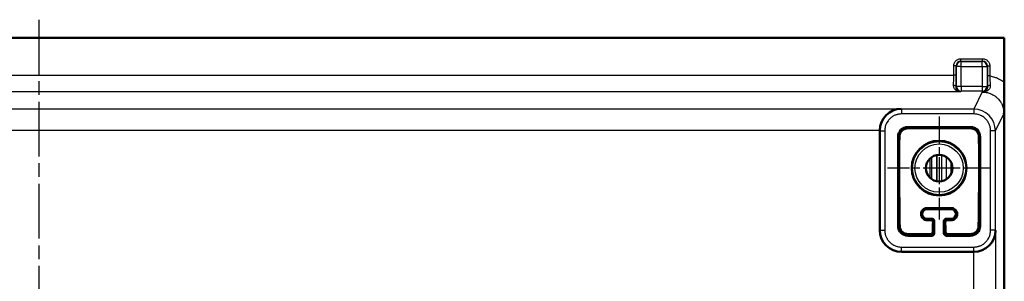
# Model space of a CAD drawing. Units: millimetres. Extents: x 2 to 2376, y 2 to 1680.
# Drawn here: x 1941 to 2145, y 1087 to 1141 of the extents above; entities that cross this region are included whole.
import ezdxf

# ---------------------------------------------------------------- set-up
doc = ezdxf.new("R2010")
doc.units = ezdxf.units.MM
doc.header["$LTSCALE"] = 2
doc.linetypes.add('CHAIN', pattern=[0.3543, 0.2362, -0.0295, 0.0591, -0.0295])
doc.linetypes.add('DASH_DOT', pattern=[0.37, 0.24, -0.06, 0.01, -0.06])
for name, color, linetype, lineweight in [('Mittellinie (ISO)', 1, 'DASH_DOT', 25), ('Mittelpunktmarkierung (ISO)', 1, 'DASH_DOT', 25), ('Sichtbar (ISO)', 7, 'Continuous', 50), ('Sichtbar schmal (ISO)', 1, 'Continuous', 25)]:
    doc.layers.add(name, color=color, linetype=linetype, lineweight=lineweight)

msp = doc.modelspace()

# ---------------------------------------------------------------- linework, layer by layer
at = {"layer": 'Mittellinie (ISO)', "linetype": 'CHAIN', "ltscale": 23.990969}
msp.add_line((1945.4700371, 1140.9462734), (1945.4700371, 533.5004656), dxfattribs=at)
at = {"layer": 'Mittelpunktmarkierung (ISO)', "linetype": 'CHAIN', "ltscale": 11.859063}
for p, q in [((2131.9674908, 1120.8732426), (2131.9674908, 1099.5285985)), ((2142.6398128, 1110.2009206), (2121.2951688, 1110.2009206))]:
    msp.add_line(p, q, dxfattribs=at)
at = {"layer": 'Sichtbar (ISO)'}
for p, q in [((1745.5023983, 1137.2009206), (2145.4325833, 1137.2009206)), ((2145.4325833, 1137.2009206), (2145.4674908, 1137.1311003)), ((2145.4325833, 1137.2009206), (2145.4325833, 1128.0637839)), ((2145.4674908, 537.2707408), (2145.4674908, 1137.1311003)), ((2141.9725833, 1126.9253744), (2141.9725833, 1126.9247183)), ((2141.9725833, 1126.2180504), (2141.9725833, 1126.217203)), ((2119.6737768, 1117.9358626), (2119.6737768, 1097.3323542)), ((2138.4674908, 1118.7009206), (2125.4674908, 1118.7009206)), ((2123.4674908, 1116.7009206), (2123.4674908, 1098.2009206)), ((2140.4674908, 1098.2009206), (2140.4674908, 1116.7009206)), ((2134.4674908, 1101.7009206), (2129.4674908, 1101.7009206)), ((2129.4674908, 1099.7009206), (2130.4675669, 1099.7009206)), ((2133.4674146, 1099.7009206), (2134.4674908, 1099.7009206)), ((2130.9674908, 1099.2009967), (2130.9674908, 1096.7008444)), ((2132.9674908, 1096.7008444), (2132.9674908, 1099.2009967)), ((2125.4674908, 1096.2009206), (2130.4675669, 1096.2009206)), ((2133.4674146, 1096.2009206), (2138.4674908, 1096.2009206)), ((2139.1546482, 1092.8330395), (2124.1730914, 1092.8330395))]:
    msp.add_line(p, q, dxfattribs=at)
for radius in [5.672322, 2.75]:
    msp.add_circle((2131.9674908, 1110.2009206), radius, dxfattribs=at)
for centre, radius, start, end in [((2125.4674908, 1116.7009206), 2, 90, 180), ((2138.4674908, 1116.7009206), 2, 0, 90), ((2129.4674908, 1100.7009206), 1, 90, 270), ((2134.4674908, 1100.7009206), 1, 270, 90), ((2125.4674908, 1098.2009206), 2, 180, 270), ((2138.4674908, 1098.2009206), 2, 270, 0)]:
    msp.add_arc(centre, radius, start, end, dxfattribs=at)
for centre, major_axis, ratio, start_param, end_param in [((2124.0959144, 1118.0130395), (1.7281814, 4.172199), 0.9756194433, 0.4015018746, 1.9548449089), ((2130.4674146, 1099.2008444), (0.3536611, 0.3536611), 0.9996954599, 5.4979394369, 7.0684311775), ((2133.467567, 1099.2008444), (-0.3536611, 0.3536611), 0.9996954599, 5.497939437, 7.0684311774), ((2124.1744622, 1097.333725), (-3.1829499, -3.1829499), 0.9996954599, 5.497939437, 7.0684311773), ((2130.4674146, 1096.7009967), (0.3536611, -0.3536611), 0.9996954599, 5.4979394369, 7.0684311774), ((2133.467567, 1096.7009967), (-0.3536611, -0.3536611), 0.9996954599, 5.497939437, 7.0684311773), ((2139.1739481, 1097.2551772), (-4.3840668, -1.0348673), 0.980675342, 1.3390245824, 2.9053826809)]:
    msp.add_ellipse(centre, major_axis=major_axis, ratio=ratio, start_param=start_param, end_param=end_param, dxfattribs=at)
for points, knots in [([(2145.4325833, 1128.0637839), (2145.4325828, 1127.5099368), (2145.4318055, 1126.9601506), (2145.4290135, 1125.866135), (2145.4269501, 1125.3289675), (2145.421395, 1124.1772506), (2145.4176681, 1123.5765588), (2145.4118629, 1122.7392641), (2145.4099236, 1122.4740724), (2145.4070697, 1122.093108), (2145.4061211, 1121.9680021), (2145.4046999, 1121.7818947), (2145.4042299, 1121.7205644), (2145.4031648, 1121.5818829), (2145.402541, 1121.5008866), (2145.4023422, 1121.4751443), (2145.4023331, 1121.4739342), (2145.4023058, 1121.470381)], [-0.22800484745, -0.22800484745, -0.22800484745, -0.22800484745, -0.1788428277, -0.1788428277, -0.12708741482, -0.12708741482, -0.06245702996, -0.06245702996, -0.03186610952, -0.03186610952, -0.01679995515, -0.01679995515, -0.00937857775, -0.00937857775, 0, 0, 0.00093330799, 0.00093330799, 0.00093330799, 0.00093330799]), ([(2123.7240424, 1116.7009206), (2123.7266971, 1116.8763712), (2123.7549682, 1117.064037), (2123.8589968, 1117.3716224), (2123.9162057, 1117.4942263), (2124.0587273, 1117.7246331), (2124.1440286, 1117.83244), (2124.3359714, 1118.0243828), (2124.4437783, 1118.109684), (2124.6741851, 1118.2522057), (2124.796789, 1118.3094145), (2125.1043744, 1118.4134432), (2125.2920401, 1118.4417142), (2125.4674908, 1118.444369)], [0.79155680914, 0.79155680914, 0.79155680914, 0.79155680914, 0.85140992805, 0.85140992805, 0.89212715059, 0.89212715059, 0.93284437314, 0.93284437314, 0.97356159568, 0.97356159568, 1.01427881822, 1.01427881822, 1.07413193713, 1.07413193713, 1.07413193713, 1.07413193713]), ([(2138.4674908, 1118.444369), (2138.6429415, 1118.4417142), (2138.8306072, 1118.4134432), (2139.1381926, 1118.3094145), (2139.2607965, 1118.2522057), (2139.4912033, 1118.109684), (2139.5990102, 1118.0243828), (2139.790953, 1117.83244), (2139.8762543, 1117.7246331), (2140.0187759, 1117.4942263), (2140.0759847, 1117.3716224), (2140.1800134, 1117.064037), (2140.2082845, 1116.8763712), (2140.2109392, 1116.7009206)], [0.79155680914, 0.79155680914, 0.79155680914, 0.79155680914, 0.85140992805, 0.85140992805, 0.89212715059, 0.89212715059, 0.93284437314, 0.93284437314, 0.97356159568, 0.97356159568, 1.01427881822, 1.01427881822, 1.07413193713, 1.07413193713, 1.07413193713, 1.07413193713]), ([(2129.4674908, 1099.434684), (2129.4522302, 1099.4346249), (2129.4369431, 1099.4348406), (2129.3286523, 1099.4383944), (2129.2352191, 1099.4520176), (2129.0549305, 1099.499462), (2128.9668943, 1099.5335939), (2128.8019977, 1099.6198274), (2128.7251427, 1099.6719354), (2128.518733, 1099.8467957), (2128.4140901, 1099.9891874), (2128.2636765, 1100.2918239), (2128.2202606, 1100.4741793), (2128.2118917, 1100.8281766), (2128.2469184, 1100.9997584), (2128.3622114, 1101.2848835), (2128.4485989, 1101.4240705), (2128.6788866, 1101.6631864), (2128.8225566, 1101.7632945), (2129.0915701, 1101.8747757), (2129.2209389, 1101.9095617), (2129.3945538, 1101.9238795), (2129.4309251, 1101.9252198), (2129.4674908, 1101.9251335)], [0.21403964769, 0.21403964769, 0.21403964769, 0.21403964769, 0.21864031534, 0.21864031534, 0.24660434553, 0.24660434553, 0.27456837572, 0.27456837572, 0.30253240591, 0.30253240591, 0.35846046629, 0.35846046629, 0.42583457867, 0.42583457867, 0.49320869106, 0.49320869106, 0.55631824716, 0.55631824716, 0.61942780327, 0.61942780327, 0.66151061906, 0.66151061906, 0.67243536319, 0.67243536319, 0.67243536319, 0.67243536319]), ([(2134.4674908, 1101.9251335), (2134.5040565, 1101.9252198), (2134.5404277, 1101.9238795), (2134.7140427, 1101.9095617), (2134.8434115, 1101.8747757), (2135.1124249, 1101.7632945), (2135.256095, 1101.6631864), (2135.4863827, 1101.4240705), (2135.5727702, 1101.2848835), (2135.6285326, 1101.1469803), (2135.6880631, 1100.9997584), (2135.7230899, 1100.8281766), (2135.714721, 1100.4741793), (2135.6713051, 1100.2918239), (2135.5208915, 1099.9891874), (2135.4162486, 1099.8467957), (2135.2098389, 1099.6719354), (2135.1329839, 1099.6198274), (2134.9680873, 1099.5335939), (2134.8800511, 1099.499462), (2134.6997624, 1099.4520176), (2134.6063293, 1099.4383944), (2134.4980385, 1099.4348406), (2134.4827514, 1099.4346249), (2134.4674908, 1099.434684)], [0.73475150639, 0.73475150639, 0.73475150639, 0.73475150639, 0.74567625051, 0.74567625051, 0.7877590663, 0.7877590663, 0.85086862239, 0.85086862239, 0.91397817849, 0.91397817849, 0.91397817849, 0.98135229086, 0.98135229086, 1.04872640323, 1.04872640323, 1.1046544636, 1.1046544636, 1.13261849379, 1.13261849379, 1.16058252397, 1.16058252397, 1.18854655416, 1.18854655416, 1.19314722179, 1.19314722179, 1.19314722179, 1.19314722179]), ([(2125.4674908, 1096.5383267), (2125.4408873, 1096.538554), (2125.4141612, 1096.53935), (2125.2666672, 1096.5474626), (2125.1438685, 1096.567412), (2124.9039138, 1096.6348501), (2124.7867573, 1096.6823297), (2124.5674342, 1096.8011297), (2124.4636624, 1096.8733196), (2124.276088, 1097.0374598), (2124.1922927, 1097.1294154), (2123.977853, 1097.4217416), (2123.8854608, 1097.6397653), (2123.8106786, 1097.9589185), (2123.7962633, 1098.0803775), (2123.7942326, 1098.2009206)], [0.82181803429, 0.82181803429, 0.82181803429, 0.82181803429, 0.83013655734, 0.83013655734, 0.86755129034, 0.86755129034, 0.90496602334, 0.90496602334, 0.94238075634, 0.94238075634, 0.97979548933, 0.97979548933, 1.05462495533, 1.05462495533, 1.09916872094, 1.09916872094, 1.09916872094, 1.09916872094]), ([(2130.6961921, 1098.929698), (2130.6969227, 1098.9789545), (2130.6907551, 1099.0307476), (2130.6562618, 1099.1494204), (2130.6212862, 1099.21549), (2130.5389188, 1099.3090924), (2130.4953712, 1099.3463288), (2130.3926392, 1099.4038721), (2130.333276, 1099.4240213), (2130.2510541, 1099.435654), (2130.2274639, 1099.4372054), (2130.2038694, 1099.437223)], [-0.173699296972, -0.173699296972, -0.173699296972, -0.173699296972, -0.153579351145, -0.153579351145, -0.126649435772, -0.126649435772, -0.10874167182, -0.10874167182, -0.090833907868, -0.090833907868, -0.083826513295, -0.083826513295, -0.083826513295, -0.083826513295]), ([(2133.7311122, 1099.437223), (2133.7075176, 1099.4372054), (2133.6839275, 1099.435654), (2133.6017056, 1099.4240213), (2133.5423423, 1099.4038721), (2133.4396104, 1099.3463288), (2133.3960628, 1099.3090924), (2133.3136954, 1099.21549), (2133.2787197, 1099.1494204), (2133.2442265, 1099.0307476), (2133.2380589, 1098.9789545), (2133.2387895, 1098.929698)], [-0.096682753217, -0.096682753217, -0.096682753217, -0.096682753217, -0.08967535865, -0.08967535865, -0.071767594697, -0.071767594697, -0.053859830745, -0.053859830745, -0.026929915373, -0.026929915373, -0.006809969553, -0.006809969553, -0.006809969553, -0.006809969553]), ([(2140.140749, 1098.2009206), (2140.1387183, 1098.0803775), (2140.1243029, 1097.9589185), (2140.0495207, 1097.6397653), (2139.9571286, 1097.4217416), (2139.7426889, 1097.1294154), (2139.6588936, 1097.0374598), (2139.4713191, 1096.8733196), (2139.3675474, 1096.8011297), (2139.1482243, 1096.6823297), (2139.0310678, 1096.6348501), (2138.7911131, 1096.567412), (2138.6683144, 1096.5474626), (2138.5208204, 1096.53935), (2138.4940943, 1096.538554), (2138.4674908, 1096.5383267)], [0.71076332574, 0.71076332574, 0.71076332574, 0.71076332574, 0.75530709135, 0.75530709135, 0.83013655734, 0.83013655734, 0.86755129034, 0.86755129034, 0.90496602334, 0.90496602334, 0.94238075634, 0.94238075634, 0.97979548933, 0.97979548933, 0.98811401238, 0.98811401238, 0.98811401238, 0.98811401238]), ([(2130.1532809, 1096.5152067), (2130.1692787, 1096.5151799), (2130.1852707, 1096.5158893), (2130.2363702, 1096.5205698), (2130.2709686, 1096.527469), (2130.3693178, 1096.5573883), (2130.4275416, 1096.5900567), (2130.527631, 1096.6693203), (2130.5729392, 1096.7240361), (2130.6363929, 1096.8426467), (2130.6545404, 1096.9065338), (2130.6617252, 1096.9792836), (2130.6624777, 1096.992345), (2130.6627312, 1097.005604)], [-0.26527770813, -0.26527770813, -0.26527770813, -0.26527770813, -0.260493982335, -0.260493982335, -0.249867820079, -0.249867820079, -0.228615495566, -0.228615495566, -0.203050526388, -0.203050526388, -0.17748555721, -0.17748555721, -0.172035236063, -0.172035236063, -0.172035236063, -0.172035236063]), ([(2133.2722504, 1097.005604), (2133.2725039, 1096.992345), (2133.2732564, 1096.9792836), (2133.2804411, 1096.9065338), (2133.2985887, 1096.8426467), (2133.3620423, 1096.7240361), (2133.4073506, 1096.6693203), (2133.50744, 1096.5900567), (2133.5656638, 1096.5573883), (2133.6640129, 1096.527469), (2133.6986114, 1096.5205698), (2133.7497108, 1096.5158893), (2133.7657029, 1096.5151799), (2133.7817007, 1096.5152067)], [-0.191391136251, -0.191391136251, -0.191391136251, -0.191391136251, -0.185940815109, -0.185940815109, -0.160375845932, -0.160375845932, -0.134810876754, -0.134810876754, -0.113558552241, -0.113558552241, -0.102932389984, -0.102932389984, -0.098148664194, -0.098148664194, -0.098148664194, -0.098148664194])]:
    msp.add_open_spline(points, degree=3, knots=knots, dxfattribs=at)
for points in [[(2141.0368203, 1125.9716212), (2141.0181001, 1125.9717196), (2140.9625961, 1125.9722937), (2140.9244462, 1125.971222), (2140.9030864, 1125.9708934)], [(2119.6737768, 1117.9358626), (2119.6737768, 1117.9615901), (2119.6739973, 1117.9873158), (2119.6744385, 1118.0130395)], [(2129.4674908, 1099.434684), (2129.5911056, 1099.4351804), (2129.8374502, 1099.4361001), (2130.0820253, 1099.4368731), (2130.2038694, 1099.437223)], [(2133.7311122, 1099.437223), (2133.8530299, 1099.4368729), (2134.0976777, 1099.4360996), (2134.3439487, 1099.4351802), (2134.4674908, 1099.434684)]]:
    msp.add_open_spline(points, degree=3, dxfattribs=at)
for points, weights in [([(2138.4674908, 1118.444369), (2131.9674908, 1118.5136695), (2125.4674908, 1118.444369)], [1.3049164524, 1.6479255738, 1.3049164524]), ([(2123.7240424, 1116.7009206), (2123.6410903, 1108.9204748), (2123.7942326, 1098.2009206)], [1.30463193294, 1.73753778146, 1.0774794341]), ([(2140.2109392, 1116.7009206), (2140.2938913, 1108.9204748), (2140.140749, 1098.2009206)], [1.30463193294, 1.73753778146, 1.0774794341]), ([(2129.4674908, 1101.9251335), (2131.9674908, 1101.9127218), (2134.4674908, 1101.9251335)], [1.44529822454, 1.50754380167, 1.44529822454]), ([(2130.6961921, 1098.929698), (2130.6807773, 1098.0427265), (2130.6627312, 1097.005604)], [1.40097972602, 1.30782049243, 1.21336356912]), ([(2133.2722504, 1097.005604), (2133.2542042, 1098.0427265), (2133.2387895, 1098.929698)], [1.21336356911, 1.30782049242, 1.40097972602]), ([(2125.4674908, 1096.5383267), (2127.9158614, 1096.5202516), (2130.1532809, 1096.5152067)], [1.04040010834, 1.07851166116, 1.08965251473]), ([(2133.7817007, 1096.5152067), (2136.0191202, 1096.5202516), (2138.4674908, 1096.5383267)], [1.08965251473, 1.07851166116, 1.04040010834])]:
    msp.add_rational_spline(points, weights, degree=2, dxfattribs=at)
at = {"layer": 'Sichtbar schmal (ISO)'}
for p, q in [((2136.4810062, 1132.8622427), (2140.9641604, 1132.8622427)), ((2136.4810062, 1132.3623188), (2136.4810062, 1132.8622427)), ((2136.4810062, 1132.3623174), (2140.9641604, 1132.3623169)), ((2136.4810084, 1132.3623153), (2136.560011, 1132.2833141)), ((2136.560011, 1132.2833141), (2140.8851557, 1132.2833141)), ((2136.560011, 1131.2834664), (2136.560011, 1132.2833141)), ((2140.9641575, 1132.3623139), (2140.8851557, 1132.2833141)), ((2140.8851557, 1131.2834664), (2140.8851557, 1132.2833141)), ((2140.9641604, 1132.3623169), (2140.9641604, 1132.8622427)), ((2135.4811605, 1131.3624712), (2134.9812347, 1131.3624711)), ((2134.9812347, 1129.470361), (2134.9812347, 1131.3624711)), ((2135.4811589, 1129.470361), (2135.4811605, 1131.3624711)), ((2135.4811634, 1131.3624682), (2135.5601633, 1131.2834664)), ((2136.560011, 1131.2834664), (2135.5601633, 1131.2834664)), ((2135.5601633, 1127.1183482), (2135.5601633, 1131.2834664)), ((2136.560011, 1131.2834664), (2140.8851557, 1131.2834664)), ((2136.560011, 1127.1183482), (2136.560011, 1131.2834664)), ((2140.8851557, 1131.2834664), (2140.8851557, 1127.1183482)), ((2140.8851557, 1131.2834664), (2141.8850034, 1131.2834664)), ((2141.9640046, 1131.362469), (2141.8850034, 1131.2834664)), ((2141.8850034, 1131.2834664), (2141.8850034, 1127.1183482)), ((2141.9640067, 1131.3624711), (2141.9640096, 1129.3166003)), ((2141.9640081, 1131.3624711), (2142.463932, 1131.3624711)), ((2142.463932, 1131.3624711), (2142.4639231, 1129.3166024)), ((1750.0318952, 1129.470361), (2134.9812347, 1129.470361)), ((2135.4811585, 1129.470361), (2134.9812347, 1129.470361)), ((2142.4639231, 1129.3166031), (2141.9640105, 1129.3165997)), ((2135.4665877, 1127.0247737), (2135.5601633, 1127.1183482)), ((2136.560011, 1127.1183482), (2135.5601633, 1127.1183482)), ((2136.4124045, 1125.9708941), (2136.560011, 1126.1185005)), ((2140.8851557, 1127.1183482), (2136.560011, 1127.1183482)), ((2136.560011, 1127.1183482), (2136.560011, 1126.1185005)), ((2140.8851557, 1126.1185005), (2136.560011, 1126.1185005)), ((2140.8851557, 1127.1183482), (2140.8851557, 1126.1185005)), ((2140.8851557, 1127.1183482), (2141.8850034, 1127.1183482)), ((2141.0368132, 1125.9720906), (2140.8851557, 1126.1185005)), ((2141.9757558, 1127.0275841), (2141.8850034, 1127.1183482)), ((2136.4124045, 1125.9708941), (1750.0318952, 1125.9708936)), ((2140.9030864, 1125.9708934), (2139.1264834, 1122.4174175)), ((1766.8390671, 1122.5123541), (2124.0959144, 1122.5123541)), ((2124.1908511, 1122.4174169), (2124.0959144, 1122.5123541)), ((2139.1264834, 1122.4174175), (2124.1908511, 1122.4174169)), ((2124.1908511, 1122.4174156), (2124.1908511, 1121.4175698)), ((2139.1264834, 1122.4174175), (2139.1264834, 1121.4175698)), ((2139.1264834, 1121.4175698), (2124.1908511, 1121.4175698)), ((2142.3237518, 1121.0837145), (2142.3237624, 1121.0837133)), ((2143.6260449, 1117.9175698), (2145.4023058, 1121.4703611)), ((2119.6744385, 1118.0130395), (1771.2605431, 1118.0130395)), ((2119.6915365, 1117.9181029), (2119.6737768, 1117.9358626)), ((2119.6915365, 1117.9181029), (2120.6913842, 1117.9181029)), ((2119.6915365, 1117.9181029), (2119.6915371, 1097.3501139)), ((2120.6913842, 1117.9181029), (2120.6913842, 1097.3501139)), ((2125.4674908, 1118.7009206), (2125.4674908, 1118.444369)), ((2138.4674908, 1118.7009206), (2138.4674908, 1118.444369)), ((2142.6260836, 1097.3506469), (2142.6260836, 1117.9175698)), ((2143.6260436, 1117.9175698), (2142.6260836, 1117.9175698)), ((2143.6260455, 1097.3506469), (2143.6260449, 1117.9175698)), ((2123.4674908, 1116.7009206), (2123.7240424, 1116.7009206)), ((2140.4674908, 1116.7009206), (2140.2109392, 1116.7009206)), ((2130.0648712, 1112.1865033), (2130.0656151, 1108.2146253)), ((2130.4638184, 1107.8984286), (2130.4638184, 1112.5034125)), ((2131.4637803, 1107.4974458), (2131.4637803, 1112.9043953)), ((2131.5512021, 1107.4826116), (2131.5512021, 1112.9192295)), ((2132.5511632, 1107.5135749), (2132.5511632, 1112.8882662)), ((2133.3983669, 1112.5493442), (2133.3983669, 1107.8524969)), ((2134.398327, 1111.4868193), (2134.398327, 1108.9150219)), ((2134.4639326, 1109.0475437), (2134.4639326, 1111.3542975)), ((2129.4674908, 1101.9251335), (2129.4674908, 1101.7009206)), ((2134.4674908, 1101.7009206), (2134.4674908, 1101.9251335)), ((2129.4674908, 1099.434684), (2129.4674908, 1099.7009206)), ((2130.2038694, 1099.437223), (2130.4675669, 1099.7009206)), ((2133.7311122, 1099.437223), (2133.4674146, 1099.7009206)), ((2134.4674908, 1099.7009206), (2134.4674908, 1099.434684)), ((2123.4674908, 1098.2009206), (2123.7942326, 1098.2009206)), ((2130.6961921, 1098.929698), (2130.9674908, 1099.2009967)), ((2133.2387895, 1098.929698), (2132.9674908, 1099.2009967)), ((2140.4674908, 1098.2009206), (2140.140749, 1098.2009206)), ((2119.6915371, 1097.3501139), (2119.6737768, 1097.3323542)), ((2119.6915384, 1097.3501139), (2120.6913842, 1097.3501139)), ((2125.4674908, 1096.2009206), (2125.4674908, 1096.5383267)), ((2130.1532809, 1096.5152067), (2130.4675669, 1096.2009206)), ((2130.6627312, 1097.005604), (2130.9674908, 1096.7008444)), ((2132.9674908, 1096.7008444), (2133.2722504, 1097.005604)), ((2133.4674146, 1096.2009206), (2133.7817007, 1096.5152067)), ((2138.4674908, 1096.2009206), (2138.4674908, 1096.5383267)), ((2143.6260455, 1097.3506469), (2142.6260836, 1097.3506469)), ((2143.6260455, 1097.3506469), (2143.6737768, 1097.2551772)), ((2143.6737768, 1097.2551772), (2143.6737768, 577.1473493)), ((2120.3725833, 1094.9701883), (2120.3725833, 1094.9701733)), ((2120.4227293, 1094.8915486), (2120.4227293, 1094.891565)), ((2124.1908511, 1093.8506469), (2139.1264834, 1093.8506469)), ((2124.1908511, 1092.8507992), (2124.1908511, 1093.8506469)), ((2139.1264834, 1092.8508011), (2139.1264834, 1093.8506469)), ((2122.7906271, 1093.07426), (2122.790622, 1093.0742684)), ((2124.1908511, 1092.8507992), (2124.1730914, 1092.8330395)), ((2124.1908511, 1092.8507992), (2139.1264834, 1092.8507998)), ((2139.1264834, 1092.8507998), (2139.1546471, 1092.8330974)), ((2139.1546471, 581.5694542), (2139.1546471, 1092.8330723))]:
    msp.add_line(p, q, dxfattribs=at)
for radius in [5.5085752, 5.0086309]:
    msp.add_circle((2131.9674908, 1110.2009206), radius, dxfattribs=at)
for centre, major_axis, ratio, start_param, end_param in [((2136.4814642, 1131.3620132), (0.7075684, -0.7075087), 0.9993903226, 2.3563052377, 3.9267957535), ((2136.560011, 1131.2834664), (0.7071068, 0.7071068), 0.9996954599, 0.7855504561, 2.3560421969), ((2140.8851557, 1131.2834664), (0.7071068, -0.7071068), 0.9996954599, 0.7855504561, 2.3560421969), ((2140.9637025, 1131.3620131), (-0.7075087, -0.7075684), 0.9993903226, 2.3563052372, 3.9267957531), ((2134.9114436, 1129.4704311), (0.0000026, 3.4996391), 0.0199423592, 4.0544594452, 4.7123689638), ((2134.9666649, 1127.0247737), (0.4999545, -0.0067425), 0.6113620145, 0.0220556695, 1.5790411014), ((2136.560011, 1127.1183482), (-0.7071068, 0.7071068), 0.9996954599, 0.7855504562, 2.356042197), ((2140.8851557, 1127.1183482), (-0.7071068, -0.7071068), 0.9996954599, 0.7855504562, 2.356042197), ((2142.4756535, 1127.0275632), (-0.4999438, -0.005649), 0.5401484588, 4.5540876692, 6.2624884327), ((2124.1920559, 1117.9168701), (3.1364604, -3.2282166), 0.9998037236, 2.3707795567, 3.9412304718), ((2139.1257921, 1117.9169064), (-2.3272156, -3.8522739), 0.9998757103, 2.1143283039, 3.6849336394), ((2124.1920839, 1097.3513187), (-3.2282167, -3.1364603), 0.9998037236, 5.5123722461, 7.0828231612), ((2139.1258019, 1097.3513564), (2.2042211, -3.9239894), 0.9998671807, 5.7714759733, 7.3420766592)]:
    msp.add_ellipse(centre, major_axis=major_axis, ratio=ratio, start_param=start_param, end_param=end_param, dxfattribs=at)
for points in [[(2134.9812347, 1131.3624711), (2134.9812256, 1131.4734541), (2135.0051158, 1131.6904867), (2135.1141921, 1132.0100614), (2135.2920944, 1132.2971859), (2135.5292053, 1132.5377519), (2135.8148246, 1132.7206655), (2136.1399615, 1132.8361492), (2136.364946, 1132.8622516), (2136.4810062, 1132.8622427)], [(2140.9641604, 1132.8622427), (2141.0751433, 1132.8622518), (2141.292176, 1132.8383615), (2141.6117507, 1132.7292852), (2141.8988752, 1132.551383), (2142.1394412, 1132.3142721), (2142.3223547, 1132.0286528), (2142.4378385, 1131.7035159), (2142.4639409, 1131.4785313), (2142.463932, 1131.3624711)], [(2135.4665877, 1127.0247737), (2135.4680509, 1127.1332734), (2135.4709143, 1127.3683436), (2135.4748545, 1127.7848652), (2135.4781653, 1128.2698983), (2135.4805088, 1128.8252638), (2135.4811594, 1129.246971), (2135.4811589, 1129.470361)]]:
    msp.add_open_spline(points, degree=3, dxfattribs=at)
for points, knots in [([(2141.9640081, 1129.3166), (2141.9640072, 1129.0584928), (2141.9644129, 1128.8014275), (2141.9652767, 1128.5410516), (2141.9661405, 1128.2806757), (2141.9674625, 1128.0169892), (2141.9692128, 1127.7630312), (2141.9709605, 1127.5094662), (2141.9731352, 1127.2655996), (2141.9757411, 1127.0286388)], [0.00000012973, 0.00000012973, 0.00000012973, 0.00000012973, 0.33333333333, 0.33333333333, 0.33333333333, 0.66666666667, 0.66666666667, 0.66666666667, 0.99948413383, 0.99948413383, 0.99948413383, 0.99948413383]), ([(2142.4639231, 1129.316602), (2142.7922968, 1129.2512597), (2143.12191, 1129.1644491), (2143.4536674, 1129.0527791), (2143.6655489, 1128.9814594), (2143.8782945, 1128.9000366), (2144.090581, 1128.8078115), (2144.2106861, 1128.7556335), (2144.330641, 1128.6999986), (2144.4501962, 1128.64083), (2144.7810659, 1128.4770805), (2145.1089037, 1128.2861111), (2145.4325746, 1128.0637839)], [0, 0, 0, 0, 0.3333333333, 0.3333333333, 0.3333333333, 0.5462213035, 0.5462213035, 0.5462213035, 0.6666666667, 0.6666666667, 0.6666666667, 1, 1, 1, 1]), ([(2142.4639231, 1129.316602), (2142.4700003, 1129.0927629), (2142.4771549, 1128.8644148), (2142.4856168, 1128.6341379), (2142.4940788, 1128.4038609), (2142.5038592, 1128.1717112), (2142.5148734, 1127.9466328), (2142.5258876, 1127.7215543), (2142.5380942, 1127.5033813), (2142.5514459, 1127.2950879)], [0, 0, 0, 0, 0.3333333333, 0.3333333333, 0.3333333333, 0.6666666667, 0.6666666667, 0.6666666667, 1, 1, 1, 1]), ([(2136.4124045, 1125.9708941), (2136.2825254, 1125.9742265), (2136.1587657, 1125.9929746), (2136.0434014, 1126.0231835), (2135.9280372, 1126.0533924), (2135.8210683, 1126.0949967), (2135.7228138, 1126.1453218), (2135.6245593, 1126.1956469), (2135.5350191, 1126.2547452), (2135.4547498, 1126.3205559), (2135.3744805, 1126.3863666), (2135.303482, 1126.458892), (2135.2421231, 1126.5366242), (2135.1807641, 1126.6143565), (2135.1290445, 1126.6973191), (2135.0876385, 1126.7839269), (2135.0462324, 1126.8705347), (2135.0151399, 1126.9608173), (2134.9948866, 1127.0525011), (2134.9746333, 1127.1441849), (2134.9652192, 1127.2372348), (2134.9666649, 1127.3304721)], [0, 0, 0, 0, 0.14285714286, 0.14285714286, 0.14285714286, 0.28571428571, 0.28571428571, 0.28571428571, 0.42857142857, 0.42857142857, 0.42857142857, 0.57142857143, 0.57142857143, 0.57142857143, 0.71428571429, 0.71428571429, 0.71428571429, 0.85714285714, 0.85714285714, 0.85714285714, 0.99999999985, 0.99999999985, 0.99999999985, 0.99999999985]), ([(2136.4124045, 1125.9708941), (2136.3270808, 1125.9746906), (2136.2457529, 1125.9901737), (2136.1699769, 1126.0143263), (2136.0942009, 1126.0384789), (2136.0239614, 1126.0712477), (2135.9594633, 1126.1106098), (2135.8949652, 1126.1499719), (2135.8362293, 1126.1959582), (2135.7836231, 1126.2470044), (2135.7310169, 1126.2980507), (2135.6845346, 1126.3541536), (2135.6444221, 1126.4141835), (2135.6043097, 1126.4742135), (2135.5705879, 1126.5381828), (2135.5436785, 1126.6048466), (2135.5167692, 1126.6715103), (2135.4966915, 1126.740879), (2135.4837852, 1126.8113975), (2135.4708789, 1126.8819161), (2135.4651478, 1126.9535852), (2135.4665887, 1127.0247737)], [0, 0, 0, 0, 0.1428571429, 0.1428571429, 0.1428571429, 0.2857142857, 0.2857142857, 0.2857142857, 0.4285714286, 0.4285714286, 0.4285714286, 0.5714285714, 0.5714285714, 0.5714285714, 0.7142857143, 0.7142857143, 0.7142857143, 0.8571428571, 0.8571428571, 0.8571428571, 1, 1, 1, 1]), ([(2142.5514459, 1127.2950879), (2142.5597661, 1127.1673814), (2142.5471984, 1127.0406956), (2142.5162234, 1126.9224476), (2142.4852484, 1126.8041995), (2142.4358453, 1126.6943191), (2142.371486, 1126.5953414), (2142.3071266, 1126.4963636), (2142.2278183, 1126.4082964), (2142.1364152, 1126.3326908), (2142.0450121, 1126.2570852), (2141.9414389, 1126.1937448), (2141.8306294, 1126.1412317), (2141.8146145, 1126.1336422), (2141.7984479, 1126.1262795), (2141.7821082, 1126.1191615), (2141.6853914, 1126.0770291), (2141.5827446, 1126.0438462), (2141.4688177, 1126.0207345), (2141.3356443, 1125.9937183), (2141.1866404, 1125.9768458), (2141.0368203, 1125.9716212)], [0, 0, 0, 0, 0.16666666667, 0.16666666667, 0.16666666667, 0.33333333333, 0.33333333333, 0.33333333333, 0.5, 0.5, 0.5, 0.66666666667, 0.66666666667, 0.66666666667, 0.69075442818, 0.69075442818, 0.69075442818, 0.83333333333, 0.83333333333, 0.83333333333, 0.99999896976, 0.99999896976, 0.99999896976, 0.99999896976]), ([(2141.9757532, 1127.027537), (2141.9759826, 1127.0148665), (2141.9759843, 1127.0022209), (2141.9757591, 1126.9896166), (2141.9742577, 1126.9055879), (2141.9625891, 1126.8233019), (2141.9423384, 1126.7448468), (2141.9345684, 1126.7147443), (2141.9255248, 1126.685143), (2141.9153411, 1126.6562353), (2141.8950007, 1126.5984966), (2141.8700879, 1126.5435377), (2141.8412303, 1126.4918819), (2141.8179269, 1126.4501682), (2141.7920755, 1126.4106301), (2141.7642191, 1126.3734497), (2141.7403089, 1126.3415364), (2141.7149315, 1126.3113609), (2141.6881859, 1126.2829796), (2141.6451958, 1126.2373604), (2141.5987542, 1126.19652), (2141.5498851, 1126.1605621), (2141.5329299, 1126.1480865), (2141.5156871, 1126.1361943), (2141.4981704, 1126.1248991), (2141.4338075, 1126.0833962), (2141.3658814, 1126.0499593), (2141.293581, 1126.0244745), (2141.2894907, 1126.0230327), (2141.2853864, 1126.0216166), (2141.2812684, 1126.0202265), (2141.2043614, 1125.9942654), (2141.1226347, 1125.9771129), (2141.0368203, 1125.9716212)], [0.00000749117, 0.00000749117, 0.00000749117, 0.00000749117, 0.02174572237, 0.02174572237, 0.02174572237, 0.16666666667, 0.16666666667, 0.16666666667, 0.222271334, 0.222271334, 0.222271334, 0.33333333333, 0.33333333333, 0.33333333333, 0.42301929408, 0.42301929408, 0.42301929408, 0.5, 0.5, 0.5, 0.62373623434, 0.62373623434, 0.62373623434, 0.66666666667, 0.66666666667, 0.66666666667, 0.82440918812, 0.82440918812, 0.82440918812, 0.83333333333, 0.83333333333, 0.83333333333, 0.99999848186, 0.99999848186, 0.99999848186, 0.99999848186]), ([(2140.9030864, 1125.9708922), (2141.1738029, 1125.9709121), (2141.4544361, 1125.9464513), (2141.739261, 1125.8926039), (2141.8204034, 1125.8772635), (2141.9018736, 1125.8595383), (2141.9835133, 1125.839343), (2142.2208612, 1125.7806303), (2142.4596192, 1125.7011035), (2142.6961191, 1125.5983455), (2142.8265139, 1125.5416896), (2142.9561997, 1125.4779629), (2143.0844327, 1125.4068702), (2143.2722443, 1125.302747), (2143.4570258, 1125.1825959), (2143.6333236, 1125.0479921), (2143.7957181, 1124.9240035), (2143.9508921, 1124.787782), (2144.0955314, 1124.6421241), (2144.2127161, 1124.5241141), (2144.3231215, 1124.3998503), (2144.4258436, 1124.2705343), (2144.587553, 1124.0669596), (2144.730153, 1123.8508623), (2144.8519001, 1123.6279077), (2144.9036063, 1123.5332185), (2144.9515861, 1123.4372524), (2144.9957081, 1123.3406162), (2145.1214687, 1123.0651747), (2145.2154603, 1122.7843501), (2145.2800745, 1122.5128535), (2145.2915898, 1122.4644683), (2145.3021887, 1122.4163719), (2145.3119128, 1122.3685869), (2145.3758937, 1122.0541802), (2145.4023406, 1121.7536765), (2145.4023058, 1121.470381)], [0, 0, 0, 0, 0.12971324033, 0.12971324033, 0.12971324033, 0.16666666667, 0.16666666667, 0.16666666667, 0.27409982823, 0.27409982823, 0.27409982823, 0.33333333333, 0.33333333333, 0.33333333333, 0.42008749676, 0.42008749676, 0.42008749676, 0.5, 0.5, 0.5, 0.56474397448, 0.56474397448, 0.56474397448, 0.66666666667, 0.66666666667, 0.66666666667, 0.70995339661, 0.70995339661, 0.70995339661, 0.83333333333, 0.83333333333, 0.83333333333, 0.85532169512, 0.85532169512, 0.85532169512, 0.99999660035, 0.99999660035, 0.99999660035, 0.99999660035]), ([(2124.1908511, 1121.4175698), (2124.1332472, 1121.4175703), (2124.0747786, 1121.4161631), (2124.0153427, 1121.4131864), (2123.9318415, 1121.4090046), (2123.846426, 1121.4017319), (2123.7588824, 1121.3908106), (2123.6872267, 1121.3818713), (2123.6141437, 1121.3705198), (2123.5400144, 1121.3564924), (2123.4591136, 1121.3411837), (2123.3769666, 1121.3226863), (2123.2941054, 1121.3007456), (2123.2096599, 1121.2783855), (2123.1244727, 1121.2524421), (2123.0389646, 1121.2226414), (2122.9636876, 1121.1964063), (2122.8881628, 1121.1671817), (2122.8127039, 1121.1348249), (2122.7173446, 1121.0939349), (2122.6220649, 1121.0480716), (2122.5280641, 1120.997325), (2122.4631873, 1120.962301), (2122.3989197, 1120.924956), (2122.335628, 1120.8854089), (2122.2351545, 1120.8226293), (2122.1371493, 1120.7542487), (2122.0425367, 1120.6806634), (2121.991195, 1120.6407321), (2121.9408514, 1120.5992706), (2121.8916349, 1120.5563716), (2121.7928976, 1120.4703082), (2121.6987009, 1120.3784355), (2121.6101584, 1120.2817663), (2121.5732346, 1120.2414534), (2121.5372915, 1120.2003092), (2121.5023911, 1120.1584243), (2121.4119086, 1120.0498342), (2121.3284634, 1119.9362207), (2121.2528929, 1119.8194503), (2121.2294167, 1119.7831753), (2121.2066972, 1119.7465969), (2121.1847462, 1119.7097766), (2121.1087881, 1119.5823653), (2121.0421077, 1119.4520165), (2120.984828, 1119.3210385), (2120.9722693, 1119.2923214), (2120.9601606, 1119.263574), (2120.9484983, 1119.2348212), (2120.8916016, 1119.0945454), (2120.8453847, 1118.9541285), (2120.8091699, 1118.8183406), (2120.8041052, 1118.7993503), (2120.7992336, 1118.7804503), (2120.7945506, 1118.7616535), (2120.7589342, 1118.6186934), (2120.7344415, 1118.4817054), (2120.7181074, 1118.3498956), (2120.7169373, 1118.340453), (2120.7158095, 1118.3310365), (2120.7147232, 1118.3216458), (2120.6984738, 1118.1811704), (2120.6913849, 1118.0465501), (2120.6913842, 1117.9181029)], [0, 0, 0, 0, 0.0378017133, 0.0378017133, 0.0378017133, 0.0909090909, 0.0909090909, 0.0909090909, 0.1343782717, 0.1343782717, 0.1343782717, 0.1818181818, 0.1818181818, 0.1818181818, 0.2301650967, 0.2301650967, 0.2301650967, 0.2727272727, 0.2727272727, 0.2727272727, 0.3265141409, 0.3265141409, 0.3265141409, 0.3636363636, 0.3636363636, 0.3636363636, 0.4225667481, 0.4225667481, 0.4225667481, 0.4545454545, 0.4545454545, 0.4545454545, 0.5187006531, 0.5187006531, 0.5187006531, 0.5454545455, 0.5454545455, 0.5454545455, 0.6148162577, 0.6148162577, 0.6148162577, 0.6363636364, 0.6363636364, 0.6363636364, 0.7109250546, 0.7109250546, 0.7109250546, 0.7272727273, 0.7272727273, 0.7272727273, 0.8070278569, 0.8070278569, 0.8070278569, 0.8181818182, 0.8181818182, 0.8181818182, 0.9030136858, 0.9030136858, 0.9030136858, 0.9090909091, 0.9090909091, 0.9090909091, 1, 1, 1, 1]), ([(2142.6260836, 1117.9175698), (2142.6260841, 1117.9755911), (2142.6246568, 1118.0344889), (2142.6216362, 1118.094369), (2142.617435, 1118.1776538), (2142.6101582, 1118.2628436), (2142.5992516, 1118.3501522), (2142.5902386, 1118.4223015), (2142.5787799, 1118.4958995), (2142.5646074, 1118.5705535), (2142.5492989, 1118.6511911), (2142.5308223, 1118.7330607), (2142.5089285, 1118.8156313), (2142.4863876, 1118.9006421), (2142.4602167, 1118.9863961), (2142.4301389, 1119.0724635), (2142.4039556, 1119.1473867), (2142.3748115, 1119.2225464), (2142.342568, 1119.2976335), (2142.3013716, 1119.3935696), (2142.2551443, 1119.489413), (2142.2039831, 1119.583942), (2142.1691028, 1119.6483893), (2142.1319343, 1119.7122257), (2142.0925965, 1119.7750912), (2142.0293892, 1119.8761025), (2141.960528, 1119.9745983), (2141.8864243, 1120.0696404), (2141.8467626, 1120.1205087), (2141.8056015, 1120.1703885), (2141.7630327, 1120.2191546), (2141.6764591, 1120.3183322), (2141.5840389, 1120.4128982), (2141.486807, 1120.5017317), (2141.4469026, 1120.5381894), (2141.4061903, 1120.5736841), (2141.3647585, 1120.6081567), (2141.2556274, 1120.6989573), (2141.1414579, 1120.7826359), (2141.0241446, 1120.8583582), (2140.9883972, 1120.8814321), (2140.9523591, 1120.9037705), (2140.916089, 1120.9253624), (2140.7881505, 1121.0015252), (2140.6572858, 1121.0683231), (2140.5258197, 1121.1256481), (2140.4977052, 1121.1379072), (2140.4695631, 1121.149735), (2140.4414166, 1121.1611349), (2140.3006518, 1121.2181476), (2140.1597671, 1121.2644024), (2140.0235965, 1121.3005925), (2140.0052195, 1121.3054765), (2139.986928, 1121.3101796), (2139.9687339, 1121.3147059), (2139.8253371, 1121.35038), (2139.6879931, 1121.3748562), (2139.5558656, 1121.3911392), (2139.547009, 1121.3922307), (2139.5381754, 1121.3932849), (2139.5293646, 1121.3943026), (2139.3891099, 1121.410502), (2139.2547062, 1121.417569), (2139.1264834, 1121.4175698)], [0, 0, 0, 0, 0.0380235574, 0.0380235574, 0.0380235574, 0.0909090909, 0.0909090909, 0.0909090909, 0.1346122276, 0.1346122276, 0.1346122276, 0.1818181818, 0.1818181818, 0.1818181818, 0.2304192214, 0.2304192214, 0.2304192214, 0.2727272727, 0.2727272727, 0.2727272727, 0.3267827749, 0.3267827749, 0.3267827749, 0.3636363636, 0.3636363636, 0.3636363636, 0.4228520867, 0.4228520867, 0.4228520867, 0.4545454545, 0.4545454545, 0.4545454545, 0.5190014794, 0.5190014794, 0.5190014794, 0.5454545455, 0.5454545455, 0.5454545455, 0.6151317645, 0.6151317645, 0.6151317645, 0.6363636364, 0.6363636364, 0.6363636364, 0.7112565831, 0.7112565831, 0.7112565831, 0.7272727273, 0.7272727273, 0.7272727273, 0.8073719248, 0.8073719248, 0.8073719248, 0.8181818182, 0.8181818182, 0.8181818182, 0.9033799982, 0.9033799982, 0.9033799982, 0.9090909091, 0.9090909091, 0.9090909091, 1, 1, 1, 1]), ([(2120.6913842, 1097.3501139), (2120.6913837, 1097.29251), (2120.6927909, 1097.2340414), (2120.6957675, 1097.1746055), (2120.6999493, 1097.0911043), (2120.707222, 1097.0056888), (2120.7181434, 1096.9181452), (2120.7270826, 1096.8464895), (2120.7384342, 1096.7734065), (2120.7524615, 1096.6992772), (2120.7677702, 1096.6183764), (2120.7862677, 1096.5362294), (2120.8082083, 1096.4533682), (2120.8305685, 1096.3689227), (2120.8565119, 1096.2837354), (2120.8863126, 1096.1982274), (2120.9125476, 1096.1229504), (2120.9417723, 1096.0474256), (2120.974129, 1095.9719667), (2121.015019, 1095.8766074), (2121.0608823, 1095.7813277), (2121.111629, 1095.6873269), (2121.146653, 1095.6224501), (2121.183998, 1095.5581824), (2121.223545, 1095.4948908), (2121.2863247, 1095.3944173), (2121.3547053, 1095.2964121), (2121.4282906, 1095.2017995), (2121.4682218, 1095.1504577), (2121.5096834, 1095.1001142), (2121.5525824, 1095.0508977), (2121.6386458, 1094.9521604), (2121.7305185, 1094.8579637), (2121.8271877, 1094.7694212), (2121.8675005, 1094.7324973), (2121.9086448, 1094.6965543), (2121.9505297, 1094.6616538), (2122.0591197, 1094.5711714), (2122.1727333, 1094.4877262), (2122.2895037, 1094.4121556), (2122.3257786, 1094.3886795), (2122.362357, 1094.36596), (2122.3991774, 1094.344009), (2122.5265887, 1094.2680509), (2122.6569374, 1094.2013705), (2122.7879155, 1094.1440907), (2122.8166325, 1094.1315321), (2122.8453799, 1094.1194234), (2122.8741327, 1094.1077611), (2123.0144086, 1094.0508643), (2123.1548254, 1094.0046474), (2123.2906134, 1093.9684327), (2123.3096037, 1093.9633679), (2123.3285037, 1093.9584964), (2123.3473005, 1093.9538134), (2123.4902606, 1093.918197), (2123.6272485, 1093.8937043), (2123.7590583, 1093.8773702), (2123.768501, 1093.8762), (2123.7779174, 1093.8750723), (2123.7873081, 1093.873986), (2123.9277836, 1093.8577366), (2124.0624038, 1093.8506476), (2124.1908511, 1093.8506469)], [0, 0, 0, 0, 0.0378017133, 0.0378017133, 0.0378017133, 0.0909090909, 0.0909090909, 0.0909090909, 0.1343782717, 0.1343782717, 0.1343782717, 0.1818181818, 0.1818181818, 0.1818181818, 0.2301650967, 0.2301650967, 0.2301650967, 0.2727272727, 0.2727272727, 0.2727272727, 0.3265141409, 0.3265141409, 0.3265141409, 0.3636363636, 0.3636363636, 0.3636363636, 0.4225667481, 0.4225667481, 0.4225667481, 0.4545454545, 0.4545454545, 0.4545454545, 0.5187006531, 0.5187006531, 0.5187006531, 0.5454545455, 0.5454545455, 0.5454545455, 0.6148162577, 0.6148162577, 0.6148162577, 0.6363636364, 0.6363636364, 0.6363636364, 0.7109250546, 0.7109250546, 0.7109250546, 0.7272727273, 0.7272727273, 0.7272727273, 0.8070278569, 0.8070278569, 0.8070278569, 0.8181818182, 0.8181818182, 0.8181818182, 0.9030136858, 0.9030136858, 0.9030136858, 0.9090909091, 0.9090909091, 0.9090909091, 1, 1, 1, 1]), ([(2139.1264834, 1093.8506469), (2139.1834986, 1093.8506464), (2139.2413633, 1093.8520256), (2139.3001759, 1093.8549411), (2139.3840158, 1093.8590973), (2139.4697873, 1093.8663685), (2139.5577046, 1093.8773188), (2139.6287016, 1093.8861617), (2139.7010993, 1093.8973726), (2139.7745316, 1093.9112092), (2139.8558209, 1093.9265262), (2139.9383783, 1093.9450627), (2140.0216695, 1093.9670804), (2140.1053942, 1093.9892128), (2140.1898602, 1094.0148691), (2140.2746573, 1094.0443197), (2140.3504226, 1094.0706334), (2140.4264515, 1094.0999765), (2140.5024241, 1094.1324963), (2140.5970788, 1094.173013), (2140.6916713, 1094.2184325), (2140.7850298, 1094.2686734), (2140.8504684, 1094.3038891), (2140.9153006, 1094.3414688), (2140.9791505, 1094.381293), (2141.0789955, 1094.443568), (2141.1764302, 1094.5113816), (2141.2705463, 1094.5843555), (2141.3224818, 1094.6246242), (2141.3734076, 1094.6664619), (2141.4231899, 1094.7097746), (2141.5214405, 1094.7952568), (2141.6152343, 1094.8865071), (2141.7034652, 1094.9825381), (2141.740954, 1095.0233411), (2141.777441, 1095.0650044), (2141.812861, 1095.1074341), (2141.9030187, 1095.2154342), (2141.986235, 1095.3284444), (2142.0616671, 1095.4446281), (2142.0856161, 1095.4815152), (2142.1087837, 1095.518721), (2142.131157, 1095.5561807), (2142.2069295, 1095.6830466), (2142.2735174, 1095.8128655), (2142.3307794, 1095.943345), (2142.3436795, 1095.9727398), (2142.3561084, 1096.0021681), (2142.3680697, 1096.0316032), (2142.4248787, 1096.1714023), (2142.4710852, 1096.3113658), (2142.5073497, 1096.4467885), (2142.5126142, 1096.4664476), (2142.5176718, 1096.4860113), (2142.5225274, 1096.5054653), (2142.5581091, 1096.6480221), (2142.582636, 1096.7846878), (2142.5990343, 1096.9162061), (2142.6002889, 1096.9262689), (2142.6014954, 1096.9363019), (2142.6026549, 1096.9463058), (2142.6189677, 1097.0870583), (2142.6260829, 1097.2219394), (2142.6260836, 1097.3506469)], [0, 0, 0, 0, 0.0374799425, 0.0374799425, 0.0374799425, 0.0909090909, 0.0909090909, 0.0909090909, 0.1340553873, 0.1340553873, 0.1340553873, 0.1818181818, 0.1818181818, 0.1818181818, 0.2298295994, 0.2298295994, 0.2298295994, 0.2727272727, 0.2727272727, 0.2727272727, 0.3261737008, 0.3261737008, 0.3261737008, 0.3636363636, 0.3636363636, 0.3636363636, 0.4222184762, 0.4222184762, 0.4222184762, 0.4545454545, 0.4545454545, 0.4545454545, 0.5183460394, 0.5183460394, 0.5183460394, 0.5454545455, 0.5454545455, 0.5454545455, 0.6144562698, 0.6144562698, 0.6144562698, 0.6363636364, 0.6363636364, 0.6363636364, 0.7105580204, 0.7105580204, 0.7105580204, 0.7272727273, 0.7272727273, 0.7272727273, 0.806657648, 0.806657648, 0.806657648, 0.8181818182, 0.8181818182, 0.8181818182, 0.9026296121, 0.9026296121, 0.9026296121, 0.9090909091, 0.9090909091, 0.9090909091, 1, 1, 1, 1])]:
    msp.add_open_spline(points, degree=3, knots=knots, dxfattribs=at)

doc.saveas('drawing.dxf')
